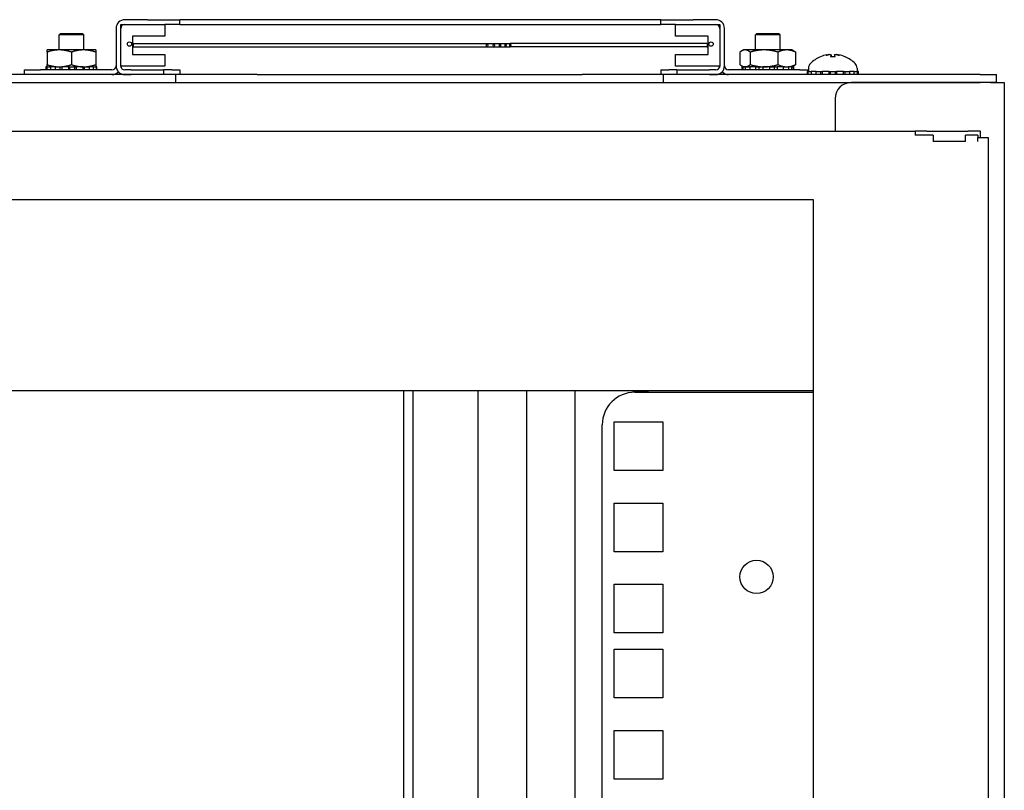
# Model space of a CAD drawing. Units: inches. Extents: x 63 to 221, y 9 to 167.
# Drawn here: x 212 to 219, y 121 to 127 of the extents above; entities that cross this region are included whole.
import ezdxf

# ---------------------------------------------------------------- set-up
doc = ezdxf.new("R2010")
doc.units = ezdxf.units.IN
doc.header["$LTSCALE"] = 8
doc.header["$MEASUREMENT"] = 0

msp = doc.modelspace()

# ---------------------------------------------------------------- linework, layer by layer
for p, q in [((212.7725, 126.5399), (212.5986, 126.5399)), ((212.7725, 126.5399), (213.0225, 126.5399)), ((213.5225, 126.5399), (213.0225, 126.5399)), ((213.0225, 126.5039), (213.0225, 126.5399)), ((216.2225, 126.5399), (213.5225, 126.5399)), ((216.7225, 126.5399), (216.2225, 126.5399)), ((216.7225, 126.5399), (216.9725, 126.5399)), ((216.7225, 126.5039), (216.7225, 126.5399)), ((217.1464, 126.5399), (216.9725, 126.5399)), ((212.5313, 126.4727), (212.5313, 126.1848)), ((212.5673, 126.5039), (212.9073, 126.5039)), ((212.5673, 126.1819), (212.5673, 126.5039)), ((212.5673, 126.1848), (212.5673, 126.4727)), ((212.5986, 126.5039), (212.7725, 126.5039)), ((212.9073, 126.5039), (212.9073, 126.4139)), ((213.0225, 126.5039), (212.9073, 126.5039)), ((213.0225, 126.5039), (213.5225, 126.5039)), ((213.5225, 126.5039), (216.2225, 126.5039)), ((216.2225, 126.5039), (216.7225, 126.5039)), ((216.8377, 126.5039), (216.7225, 126.5039)), ((216.8377, 126.4139), (216.8377, 126.5039)), ((216.8377, 126.5039), (217.1777, 126.5039)), ((216.9725, 126.5039), (217.1464, 126.5039)), ((217.1777, 126.5039), (217.1777, 126.1819)), ((217.1777, 126.4727), (217.1777, 126.1848)), ((217.2137, 126.1848), (217.2137, 126.4727)), ((212.1033, 126.4326), (212.0933, 126.4226)), ((212.2823, 126.4226), (212.0933, 126.4226)), ((212.0933, 126.3072), (212.0933, 126.4226)), ((212.1033, 126.4326), (212.2723, 126.4326)), ((212.2723, 126.4326), (212.2823, 126.4226)), ((212.2823, 126.3072), (212.2823, 126.4226)), ((212.6573, 126.4139), (212.6573, 126.2719)), ((212.9073, 126.4139), (212.6573, 126.4139)), ((217.0877, 126.4139), (216.8377, 126.4139)), ((217.0877, 126.2719), (217.0877, 126.4139)), ((217.4623, 126.4326), (217.4523, 126.4226)), ((217.6413, 126.4226), (217.4523, 126.4226)), ((217.4523, 126.3072), (217.4523, 126.4226)), ((217.4623, 126.4326), (217.6313, 126.4326)), ((217.6313, 126.4326), (217.6413, 126.4226)), ((217.6413, 126.3072), (217.6413, 126.4226)), ((212.6673, 126.3554), (215.3862, 126.3554)), ((212.6673, 126.3304), (215.3862, 126.3304)), ((215.3862, 126.3554), (215.4389, 126.3554)), ((215.3862, 126.3304), (215.4389, 126.3304)), ((215.4389, 126.3554), (215.4864, 126.3554)), ((215.4389, 126.3304), (215.4864, 126.3304)), ((215.4864, 126.3554), (215.5285, 126.3554)), ((215.4864, 126.3304), (215.5285, 126.3304)), ((215.5285, 126.3554), (215.5651, 126.3554)), ((215.5285, 126.3304), (215.5651, 126.3304)), ((217.0777, 126.3554), (215.5651, 126.3554)), ((217.0777, 126.3304), (215.5651, 126.3304)), ((212.0941, 126.3072), (212.0003, 126.3072)), ((212.0003, 126.2904), (212.0003, 126.1939)), ((212.2816, 126.3072), (212.0941, 126.3072)), ((212.1878, 126.2904), (212.1878, 126.1939)), ((212.3753, 126.3072), (212.2816, 126.3072)), ((212.3753, 126.2904), (212.3753, 126.1939)), ((212.6573, 126.2719), (212.9073, 126.2719)), ((212.9073, 126.2719), (212.9073, 126.1819)), ((216.8377, 126.1819), (216.8377, 126.2719)), ((216.8377, 126.2719), (217.0877, 126.2719)), ((217.3328, 126.2904), (217.3328, 126.1939)), ((217.3593, 126.3072), (217.3457, 126.2993)), ((217.3721, 126.3072), (217.3593, 126.3072)), ((217.5183, 126.3072), (217.3721, 126.3072)), ((217.4113, 126.2904), (217.4113, 126.1939)), ((217.6931, 126.3072), (217.5183, 126.3072)), ((217.6253, 126.2904), (217.6253, 126.1939)), ((217.7343, 126.3072), (217.6931, 126.3072)), ((217.7343, 126.3072), (217.748, 126.2993)), ((217.7608, 126.2904), (217.7608, 126.1939)), ((217.9548, 126.2553), (217.9547, 126.2553)), ((218.0651, 126.2553), (218.0286, 126.2553)), ((218.0341, 126.2697), (218.0353, 126.2553)), ((218.0596, 126.2697), (218.0583, 126.2553)), ((218.139, 126.2553), (218.1388, 126.2553)), ((212.0018, 126.1772), (211.9912, 126.1772)), ((211.9912, 126.1772), (211.9912, 126.1536)), ((212.0018, 126.1536), (212.0018, 126.1772)), ((212.0018, 126.1772), (212.0106, 126.1772)), ((212.0106, 126.1772), (212.0275, 126.1772)), ((212.0661, 126.1772), (212.0275, 126.1772)), ((212.0275, 126.1772), (212.0275, 126.1536)), ((212.0661, 126.1536), (212.0661, 126.1772)), ((212.0661, 126.1772), (212.0719, 126.1772)), ((212.0719, 126.1772), (212.0941, 126.1772)), ((212.0941, 126.1772), (212.1147, 126.1772)), ((212.0981, 126.1772), (212.0981, 126.1536)), ((212.1691, 126.1772), (212.1147, 126.1772)), ((212.1147, 126.1772), (212.1147, 126.1536)), ((212.1691, 126.1536), (212.1691, 126.1772)), ((212.1691, 126.1772), (212.17, 126.1772)), ((212.17, 126.1772), (212.2233, 126.1772)), ((212.174, 126.1772), (212.174, 126.1536)), ((212.2153, 126.1536), (212.2153, 126.1772)), ((212.2233, 126.1772), (212.2251, 126.1772)), ((212.278, 126.1772), (212.2251, 126.1772)), ((212.2251, 126.1772), (212.2251, 126.1536)), ((212.278, 126.1536), (212.278, 126.1772)), ((212.278, 126.1772), (212.2816, 126.1772)), ((212.2816, 126.1772), (212.3172, 126.1772)), ((212.288, 126.1536), (212.288, 126.1772)), ((212.3172, 126.1772), (212.3237, 126.1772)), ((212.3583, 126.1772), (212.3237, 126.1772)), ((212.3237, 126.1772), (212.3237, 126.1536)), ((212.3583, 126.1536), (212.3583, 126.1772)), ((212.3583, 126.1772), (212.37, 126.1772)), ((212.37, 126.1772), (212.3791, 126.1772)), ((212.3847, 126.1772), (212.3791, 126.1772)), ((212.3791, 126.1772), (212.3791, 126.1536)), ((212.3847, 126.1536), (212.3847, 126.1772)), ((212.9073, 126.1819), (212.5673, 126.1819)), ((212.5705, 126.1711), (212.5705, 126.1819)), ((217.1777, 126.1819), (216.8377, 126.1819)), ((217.1745, 126.1819), (217.1745, 126.1711)), ((217.3593, 126.1772), (217.3457, 126.1851)), ((217.3503, 126.1772), (217.3502, 126.1772)), ((217.3502, 126.1772), (217.3502, 126.1536)), ((217.3503, 126.1536), (217.3503, 126.1772)), ((217.3503, 126.1772), (217.3551, 126.1772)), ((217.3754, 126.1772), (217.3551, 126.1772)), ((217.3551, 126.1772), (217.3551, 126.1536)), ((217.3754, 126.1536), (217.3754, 126.1772)), ((217.3754, 126.1772), (217.3835, 126.1772)), ((217.3835, 126.1772), (217.4096, 126.1772)), ((217.4549, 126.1772), (217.4096, 126.1772)), ((217.4096, 126.1772), (217.4096, 126.1536)), ((217.4549, 126.1536), (217.4549, 126.1772)), ((217.4549, 126.1772), (217.4593, 126.1772)), ((217.4593, 126.1772), (217.5076, 126.1772)), ((217.479, 126.1772), (217.479, 126.1536)), ((217.5636, 126.1772), (217.5076, 126.1772)), ((217.5076, 126.1772), (217.5076, 126.1536)), ((217.5636, 126.1536), (217.5636, 126.1772)), ((217.5636, 126.1772), (217.6148, 126.1772)), ((217.5994, 126.1536), (217.5994, 126.1772)), ((217.6148, 126.1772), (217.6182, 126.1772)), ((217.667, 126.1772), (217.6182, 126.1772)), ((217.6182, 126.1772), (217.6182, 126.1536)), ((217.667, 126.1536), (217.667, 126.1772)), ((217.667, 126.1772), (217.6931, 126.1772)), ((217.6931, 126.1772), (217.6985, 126.1772)), ((217.6985, 126.1772), (217.706, 126.1772)), ((217.7322, 126.1772), (217.706, 126.1772)), ((217.706, 126.1772), (217.706, 126.1536)), ((217.7322, 126.1536), (217.7322, 126.1772)), ((217.7322, 126.1772), (217.734, 126.1772)), ((217.734, 126.1772), (217.7434, 126.1772)), ((217.7343, 126.1772), (217.748, 126.1851)), ((217.7437, 126.1772), (217.7434, 126.1772)), ((217.7434, 126.1772), (217.7434, 126.1536)), ((217.7437, 126.1536), (217.7437, 126.1772)), ((217.8603, 126.168), (217.8603, 126.1412)), ((218.2333, 126.168), (218.2333, 126.1412)), ((212.9918, 126.1176), (195.7418, 126.1176)), ((211.8261, 126.1536), (211.9511, 126.1536)), ((211.8261, 126.1176), (211.8261, 126.1536)), ((212.5001, 126.1536), (211.9511, 126.1536)), ((212.5705, 126.1176), (212.5705, 126.1237)), ((212.6475, 126.1536), (212.5986, 126.1536)), ((212.5986, 126.1176), (212.6475, 126.1176)), ((212.6475, 126.1536), (212.8975, 126.1536)), ((212.96, 126.1536), (212.8975, 126.1536)), ((212.8975, 126.1536), (212.8975, 126.1176)), ((212.96, 126.1536), (213.0225, 126.1536)), ((212.9918, 126.0576), (212.9918, 126.1176)), ((213.0225, 126.1176), (212.9918, 126.1176)), ((213.0225, 126.1536), (213.0225, 126.1176)), ((213.6168, 126.1176), (213.0225, 126.1176)), ((213.6168, 126.1176), (216.1178, 126.1176)), ((216.7225, 126.1176), (216.1178, 126.1176)), ((216.7225, 126.1536), (216.785, 126.1536)), ((216.7225, 126.1536), (216.7225, 126.1176)), ((216.7428, 126.1176), (216.7225, 126.1176)), ((216.7428, 126.1176), (216.7428, 126.0576)), ((219.1818, 126.1176), (216.7428, 126.1176)), ((216.8475, 126.1536), (216.785, 126.1536)), ((216.8475, 126.1536), (217.0975, 126.1536)), ((216.8475, 126.1536), (216.8475, 126.1176)), ((217.1464, 126.1536), (217.0975, 126.1536)), ((217.0975, 126.1176), (217.1464, 126.1176)), ((217.1745, 126.1237), (217.1745, 126.1176)), ((217.7938, 126.1536), (217.2449, 126.1536)), ((217.7938, 126.1536), (217.8603, 126.1536)), ((217.858, 126.1412), (217.85, 126.1412)), ((217.85, 126.1412), (217.85, 126.1176)), ((217.858, 126.1176), (217.858, 126.1412)), ((217.858, 126.1412), (217.8679, 126.1412)), ((217.8679, 126.1412), (217.8812, 126.1412)), ((217.9179, 126.1412), (217.8812, 126.1412)), ((217.8812, 126.1412), (217.8812, 126.1176)), ((217.9179, 126.1176), (217.9179, 126.1412)), ((217.9179, 126.1412), (217.9247, 126.1412)), ((217.9247, 126.1412), (217.9651, 126.1412)), ((217.9518, 126.1412), (217.9518, 126.1176)), ((218.0188, 126.1412), (217.9651, 126.1412)), ((217.9651, 126.1412), (217.9651, 126.1176)), ((218.0188, 126.1176), (218.0188, 126.1412)), ((218.0188, 126.1412), (218.0203, 126.1412)), ((218.0203, 126.1412), (218.0734, 126.1412)), ((218.0262, 126.1412), (218.0262, 126.1176)), ((218.0675, 126.1176), (218.0675, 126.1412)), ((218.0734, 126.1412), (218.0748, 126.1412)), ((218.1286, 126.1412), (218.0748, 126.1412)), ((218.0748, 126.1412), (218.0748, 126.1176)), ((218.1286, 126.1412), (218.169, 126.1412)), ((218.1286, 126.1176), (218.1286, 126.1412)), ((218.1419, 126.1176), (218.1419, 126.1412)), ((218.169, 126.1412), (218.1757, 126.1412)), ((218.2124, 126.1412), (218.1757, 126.1412)), ((218.1757, 126.1412), (218.1757, 126.1176)), ((218.2124, 126.1412), (218.2258, 126.1412)), ((218.2124, 126.1176), (218.2124, 126.1412)), ((218.2258, 126.1412), (218.2357, 126.1412)), ((218.2437, 126.1412), (218.2357, 126.1412)), ((218.2357, 126.1412), (218.2357, 126.1176)), ((218.2437, 126.1176), (218.2437, 126.1412)), ((219.1818, 126.1176), (219.3068, 126.1176)), ((219.3068, 126.0576), (219.3068, 126.1176)), ((189.6367, 126.0576), (219.0969, 126.0576)), ((219.2606, 126.0572), (218.1898, 126.0572)), ((219.0969, 126.0576), (219.1106, 126.0576)), ((219.0969, 126.0572), (219.0969, 126.0576)), ((219.1106, 126.0572), (219.1106, 126.0576)), ((219.1106, 126.0576), (219.1818, 126.0576)), ((219.3068, 126.0576), (219.1818, 126.0576)), ((219.2606, 126.0572), (219.3668, 126.0572)), ((219.3668, 126.0572), (219.3668, 47.3072)), ((218.0648, 125.9322), (218.0648, 125.6822)), ((190.3498, 125.6822), (218.6798, 125.6822)), ((218.7698, 125.6822), (218.6798, 125.6822)), ((218.6798, 125.6822), (218.6798, 125.6502)), ((218.8188, 125.6502), (218.6798, 125.6502)), ((218.7698, 125.6822), (219.0898, 125.6822)), ((218.8188, 125.6502), (218.8188, 125.6034)), ((219.0688, 125.6034), (219.0688, 125.6502)), ((219.1626, 125.6502), (219.0688, 125.6502)), ((219.1798, 125.6822), (219.0898, 125.6822)), ((219.1626, 125.6502), (219.1626, 125.6332)), ((219.1626, 125.603), (219.1626, 125.6332)), ((219.1626, 125.6332), (219.2418, 125.6332)), ((219.1798, 125.6822), (219.1798, 125.6332)), ((219.1798, 125.6822), (219.1838, 125.6822)), ((219.1838, 125.6342), (219.1798, 125.6342)), ((219.1838, 125.6342), (219.1838, 125.6822)), ((219.1838, 125.6332), (219.1838, 125.6342)), ((219.2418, 125.6332), (219.2418, 49.3062)), ((219.0688, 125.6034), (218.8188, 125.6034)), ((191.6368, 125.1552), (217.8968, 125.1552)), ((217.8968, 125.1552), (217.8968, 101.6187)), ((216.5095, 123.6826), (209.3155, 123.6826)), ((214.7448, 101.6187), (214.7448, 123.6826)), ((214.8148, 123.6826), (214.8148, 101.6187)), ((215.3148, 123.6826), (215.3148, 101.6187)), ((215.6914, 101.6187), (215.6914, 123.6826)), ((216.0632, 101.6187), (216.0632, 123.6826)), ((216.512, 123.6826), (216.5095, 123.6826)), ((216.512, 123.6826), (216.512, 123.6826)), ((216.5228, 123.6722), (217.8968, 123.6722)), ((216.6263, 123.6826), (216.6263, 123.6826)), ((216.6287, 123.6826), (216.6263, 123.6826)), ((217.8968, 123.6826), (216.6287, 123.6826)), ((216.3653, 123.4447), (216.7403, 123.4447)), ((216.3653, 123.0697), (216.3653, 123.4447)), ((216.7403, 123.4447), (216.7403, 123.0697)), ((216.2728, 101.6187), (216.2728, 123.4222)), ((216.7403, 123.0697), (216.3653, 123.0697)), ((216.3653, 122.8197), (216.7403, 122.8197)), ((216.3653, 122.4447), (216.3653, 122.8197)), ((216.7403, 122.8197), (216.7403, 122.4447)), ((216.7403, 122.4447), (216.3653, 122.4447)), ((216.3653, 122.1947), (216.7403, 122.1947)), ((216.3653, 121.8197), (216.3653, 122.1947)), ((216.7403, 122.1947), (216.7403, 121.8197)), ((216.7403, 121.8197), (216.3653, 121.8197)), ((216.3653, 121.6947), (216.7403, 121.6947)), ((216.3653, 121.3197), (216.3653, 121.6947)), ((216.7403, 121.6947), (216.7403, 121.3197)), ((216.7403, 121.3197), (216.3653, 121.3197)), ((216.3653, 121.0697), (216.7403, 121.0697)), ((216.3653, 120.6947), (216.3653, 121.0697)), ((216.7403, 121.0697), (216.7403, 120.6947)), ((216.7403, 120.6947), (216.3653, 120.6947))]:
    msp.add_line(p, q)
for centre, radius in [((212.6348, 126.3519), 0.0165), ((217.1102, 126.3519), 0.0165), ((217.4603, 122.2512), 0.128)]:
    msp.add_circle(centre, radius)
for centre, radius, start, end in [((212.5986, 126.4727), 0.0673, 90, 180), ((217.1464, 126.4727), 0.0673, 0, 90), ((212.5986, 126.4727), 0.0312, 90, 180), ((217.1464, 126.4727), 0.0313, 0, 90), ((218.0468, 126.0317), 0.2424, 113.1669, 135.36023), ((217.9547, 126.2471), 0.0082, 90, 113.1669), ((218.139, 126.2471), 0.0082, 66.8331, 90), ((218.0468, 126.0317), 0.2424, 44.63977, 66.8331), ((212.5001, 126.1848), 0.0312, 270, 0), ((212.5986, 126.1848), 0.0673, 180, 270), ((212.5986, 126.1848), 0.0312, 180, 270), ((217.1464, 126.1848), 0.0312, 270, 0), ((217.1464, 126.1848), 0.0672, 270, 0), ((217.2449, 126.1848), 0.0313, 180, 270), ((217.9088, 126.168), 0.0485, 135.36023, 180), ((218.1848, 126.168), 0.0485, 0, 44.63977), ((212.5001, 126.1848), 0.0673, 270, 317.08309), ((217.2449, 126.1848), 0.0673, 222.91691, 270), ((218.1898, 125.9322), 0.125, 90, 180), ((216.5228, 123.4222), 0.25, 90, 180)]:
    msp.add_arc(centre, radius, start, end)
for centre, major_axis, ratio, start_param, end_param in [((212.6673, 126.3429), (0, 0.0125), 0.422618, 0, 3.141593), ((217.0777, 126.3429), (0, -0.0125), 0.422618, 0, 3.141593), ((218.0446, 126.033), (0.1228, 0.2085), 0.985151, 0.724932, 0.930583), ((218.0249, 126.0377), (0.0631, 0.2316), 0.750443, 0.367767, 0.506978), ((218.0727, 126.0377), (-0.0541, 0.2338), 0.637716, 0.019692, 0.158903), ((218.0066, 126.2946), (0.0086, -0.0634), 0.09736, 1.150499, 1.172203), ((218.0615, 126.033), (-0.0213, 0.2411), 0.147921, 0.18592, 0.391571), ((218.0322, 126.033), (0.0213, 0.2411), 0.147921, 5.891614, 6.097265), ((218.0688, 126.0377), (-0.0631, 0.2316), 0.750443, 5.776207, 5.915419), ((218.0871, 126.2946), (0.0086, 0.0634), 0.09736, 1.969389, 1.991094), ((218.021, 126.0377), (0.0541, 0.2338), 0.637716, 6.124282, 6.263493), ((218.049, 126.033), (0.1228, -0.2085), 0.985151, 2.211009, 2.41666)]:
    msp.add_ellipse(centre, major_axis=major_axis, ratio=ratio, start_param=start_param, end_param=end_param)
for centre, ratio in [((215.3862, 126.3429), 0.422618), ((215.4389, 126.3429), 0.382683), ((215.4864, 126.3429), 0.34202), ((215.5285, 126.3429), 0.300706), ((215.5651, 126.3429), 0.258819)]:
    msp.add_ellipse(centre, major_axis=(0, 0.0125), ratio=ratio)
for points, weights in [([(212.0003, 126.2904), (212.0003, 126.3072), (212.0003, 126.3072)], [1, 1.0379548493, 1]), ([(212.0941, 126.3072), (212.0506, 126.3072), (212.0003, 126.2904)], [1, 1.0379548493, 1]), ([(212.1878, 126.2904), (212.1376, 126.3072), (212.0941, 126.3072)], [1, 1.0379548493, 1]), ([(212.2816, 126.3072), (212.2381, 126.3072), (212.1878, 126.2904)], [1, 1.0379548493, 1]), ([(212.3753, 126.2904), (212.3251, 126.3072), (212.2816, 126.3072)], [1, 1.0379548493, 1]), ([(212.3753, 126.3072), (212.3753, 126.3072), (212.3753, 126.2904)], [1, 1.0379548493, 1]), ([(217.3721, 126.3072), (217.3539, 126.3072), (217.3328, 126.2904)], [1, 1.0379548493, 1]), ([(217.4113, 126.2904), (217.3903, 126.3072), (217.3721, 126.3072)], [1, 1.0379548493, 1]), ([(217.5183, 126.3072), (217.4686, 126.3072), (217.4113, 126.2904)], [1, 1.0379548493, 1]), ([(217.6253, 126.2904), (217.5679, 126.3072), (217.5183, 126.3072)], [1, 1.0379548493, 1]), ([(217.6931, 126.3072), (217.6616, 126.3072), (217.6253, 126.2904)], [1, 1.0379548493, 1]), ([(217.7608, 126.2904), (217.7245, 126.3072), (217.6931, 126.3072)], [1, 1.0379548493, 1]), ([(217.748, 126.2993), (217.7542, 126.2957), (217.7608, 126.2904)], [1.01617624311, 1.01168638826, 1]), ([(212.0003, 126.1772), (212.0003, 126.1772), (212.0003, 126.1939)], [1, 1.0379548493, 1]), ([(212.0003, 126.1939), (212.0506, 126.1772), (212.0941, 126.1772)], [1, 1.0379548493, 1]), ([(212.0941, 126.1772), (212.1376, 126.1772), (212.1878, 126.1939)], [1, 1.0379548493, 1]), ([(212.1878, 126.1939), (212.2381, 126.1772), (212.2816, 126.1772)], [1, 1.0379548493, 1]), ([(212.2816, 126.1772), (212.3251, 126.1772), (212.3753, 126.1939)], [1, 1.0379548493, 1]), ([(212.3753, 126.1939), (212.3753, 126.1772), (212.3753, 126.1772)], [1, 1.0379548493, 1]), ([(217.3328, 126.1939), (217.3539, 126.1772), (217.3721, 126.1772)], [1, 1.0379548493, 1]), ([(217.3721, 126.1772), (217.3903, 126.1772), (217.4113, 126.1939)], [1, 1.0379548493, 1]), ([(217.4113, 126.1939), (217.4686, 126.1772), (217.5183, 126.1772)], [1, 1.0379548493, 1]), ([(217.5183, 126.1772), (217.5679, 126.1772), (217.6253, 126.1939)], [1, 1.0379548493, 1]), ([(217.6253, 126.1939), (217.6616, 126.1772), (217.6931, 126.1772)], [1, 1.0379548493, 1]), ([(217.6931, 126.1772), (217.7245, 126.1772), (217.7608, 126.1939)], [1, 1.0379548493, 1]), ([(217.7608, 126.1939), (217.7542, 126.1886), (217.748, 126.1851)], [1, 1.01168638826, 1.01617624311])]:
    msp.add_rational_spline(points, weights, degree=2)
for points, knots in [([(218.0004, 126.2693), (218.002, 126.2697), (218.0038, 126.27), (218.0073, 126.2706), (218.0089, 126.2708), (218.0116, 126.271), (218.0128, 126.2711), (218.0146, 126.2711), (218.0152, 126.2711), (218.0155, 126.2709), (218.0156, 126.2708), (218.0156, 126.2708)], [0, 0, 0, 0, 0.0129304, 0.0129304, 0.02586079, 0.02586079, 0.03848371, 0.03848371, 0.05110663, 0.05110663, 0.05470553, 0.05470553, 0.05470553, 0.05470553]), ([(218.0212, 126.2708), (218.0227, 126.271), (218.0243, 126.2711), (218.0274, 126.2712), (218.0289, 126.2711), (218.0313, 126.271), (218.0323, 126.2708), (218.0337, 126.2703), (218.034, 126.27), (218.0341, 126.2696), (218.034, 126.2695), (218.0339, 126.2693)], [0.0272321, 0.0272321, 0.0272321, 0.0272321, 0.03854616, 0.03854616, 0.05123111, 0.05123111, 0.06397482, 0.06397482, 0.07671853, 0.07671853, 0.08189878, 0.08189878, 0.08189878, 0.08189878]), ([(218.0282, 126.2546), (218.0282, 126.2546), (218.0282, 126.2547), (218.0283, 126.2551), (218.0284, 126.2553), (218.0286, 126.2553)], [0.02298942, 0.02298942, 0.02298942, 0.02298942, 0.023242141, 0.023242141, 0.030959567, 0.030959567, 0.030959567, 0.030959567]), ([(218.0597, 126.2693), (218.0595, 126.2697), (218.0596, 126.27), (218.0605, 126.2705), (218.0613, 126.2708), (218.0633, 126.271), (218.0646, 126.2711), (218.0676, 126.2711), (218.0693, 126.2711), (218.0715, 126.2709), (218.0719, 126.2708), (218.0724, 126.2708)], [0, 0, 0, 0, 0.0128752, 0.0128752, 0.0257504, 0.0257504, 0.03842851, 0.03842851, 0.05110661, 0.05110661, 0.05470552, 0.05470552, 0.05470552, 0.05470552]), ([(218.0651, 126.2553), (218.0652, 126.2553), (218.0654, 126.2551), (218.0655, 126.2547), (218.0655, 126.2546), (218.0655, 126.2546)], [0.092714574, 0.092714574, 0.092714574, 0.092714574, 0.100431999, 0.100431999, 0.100684721, 0.100684721, 0.100684721, 0.100684721]), ([(218.078, 126.2708), (218.0781, 126.271), (218.0785, 126.2711), (218.0797, 126.2712), (218.0808, 126.2711), (218.0831, 126.271), (218.0846, 126.2708), (218.0878, 126.2703), (218.0896, 126.27), (218.0919, 126.2696), (218.0926, 126.2695), (218.0933, 126.2693)], [0.02723419, 0.02723419, 0.02723419, 0.02723419, 0.03861353, 0.03861353, 0.05123114, 0.05123114, 0.06397485, 0.06397485, 0.07671856, 0.07671856, 0.08189881, 0.08189881, 0.08189881, 0.08189881]), ([(216.5095, 123.6826), (216.534, 123.6826), (216.5605, 123.685), (216.5864, 123.6842), (216.6009, 123.6837), (216.6151, 123.6826), (216.6287, 123.6826)], [-1.9258421, -1.9258421, -1.9258421, -1.9258421, -1.4697621, -1.4697621, -1.4697621, -1.2157505, -1.2157505, -1.2157505, -1.2157505]), ([(216.6263, 123.6826), (216.6017, 123.6826), (216.5752, 123.6847), (216.5493, 123.6838), (216.5366, 123.6834), (216.524, 123.6826), (216.512, 123.6826)], [1.23104, 1.23104, 1.23104, 1.23104, 1.6867167, 1.6867167, 1.6867167, 1.9105526, 1.9105526, 1.9105526, 1.9105526])]:
    msp.add_open_spline(points, degree=3, knots=knots)
for points in [[(219.094, 126.0572), (219.0949, 126.0575), (219.0959, 126.0576), (219.0969, 126.0576)], [(219.1106, 126.0576), (219.1133, 126.0576), (219.116, 126.0574), (219.1188, 126.0572)]]:
    msp.add_open_spline(points, degree=3)

doc.saveas('drawing.dxf')
